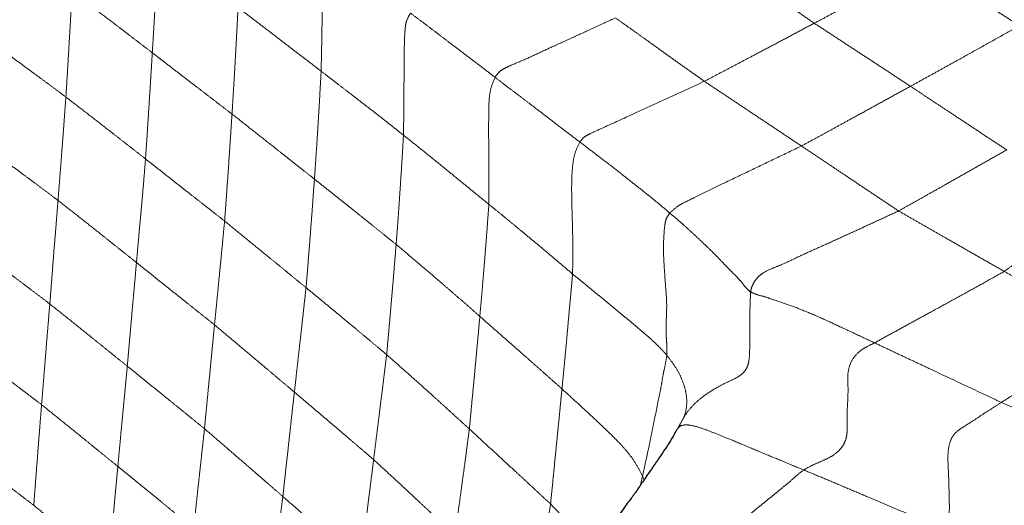
# Model space of a CAD drawing. Units: millimetres. Extents: x 0 to 420, y 0 to 297.
# Drawn here: x 358 to 374, y 229 to 237 of the extents above; entities that cross this region are included whole.
import ezdxf

# ---------------------------------------------------------------- set-up
doc = ezdxf.new("R2010")
doc.units = ezdxf.units.MM
doc.linetypes.add('SLD-Centrada-doble', pattern=[12.7, 6.35, -1.27, 1.27, -1.27, 1.27, -1.27])
doc.linetypes.add('SLD-Continua', pattern=[0])

msp = doc.modelspace()

# ---------------------------------------------------------------- linework, layer by layer
at = {"color": 8, "linetype": 'SLD-Centrada-doble', "lineweight": 18}
for q in [(367.9016, 229.25918), (367.95711, 229.34037)]:
    msp.add_line((367.93381, 229.40203), q, dxfattribs=at)
for points, knots in [([(360.19988, 237.8368), (360.19626, 237.75871), (360.18897, 237.60175), (360.1774, 237.36603), (360.16498, 237.12994), (360.15261, 236.91048), (360.14109, 236.70813), (360.1305, 236.52237), (360.11926, 236.33637), (360.11159, 236.21241), (360.10775, 236.15036)], [0, 0, 0, 0, 0.13945679, 0.28029798, 0.42003138, 0.55995389, 0.67000957, 0.7799791, 0.88987992, 1, 1, 1, 1]), ([(362.9368, 237.75623), (362.91541, 237.71723), (362.87305, 237.63996), (362.85281, 237.52221), (362.8318, 237.35745), (362.82158, 237.07742), (362.81925, 236.74698), (362.81415, 236.40876), (362.80868, 236.13335), (362.80497, 235.94885), (362.80311, 235.85665)], [0, 0, 0, 0, 0.0589301, 0.11674973, 0.17521616, 0.31312377, 0.5596332, 0.7062931, 0.85322044, 1, 1, 1, 1]), ([(370.67358, 236.62174), (370.60702, 236.66796), (370.47335, 236.76078), (370.2717, 236.89934), (370.07091, 237.03901), (369.88445, 237.16823), (369.71284, 237.28777), (369.5538, 237.39656), (369.39652, 237.50582), (369.29136, 237.57866), (369.23876, 237.61509)], [0, 0, 0, 0, 0.13951164, 0.28018196, 0.41997733, 0.56007426, 0.67010149, 0.77990644, 0.88990796, 1, 1, 1, 1]), ([(372.42735, 237.56082), (372.31841, 237.5021), (372.10018, 237.38448), (371.77288, 237.20951), (371.49011, 237.05859), (371.25233, 236.93093), (371.05948, 236.82744), (370.86654, 236.72394), (370.73791, 236.65581), (370.67358, 236.62174)], [0, 0, 0, 0, 0.18634807, 0.37328229, 0.56000429, 0.66998883, 0.78002746, 0.88997649, 1, 1, 1, 1]), ([(373.9486, 236.58187), (373.87787, 236.62758), (373.73576, 236.7194), (373.5228, 236.8567), (373.30952, 236.99448), (373.11185, 237.12182), (372.92929, 237.23889), (372.76199, 237.34647), (372.59466, 237.45356), (372.48313, 237.52506), (372.42735, 237.56082)], [0, 0, 0, 0, 0.13946733, 0.28019895, 0.41997191, 0.56000486, 0.66999204, 0.78001735, 0.889976, 1, 1, 1, 1]), ([(358.82775, 237.1242), (358.82335, 237.04621), (358.81449, 236.88952), (358.80137, 236.65471), (358.7875, 236.41931), (358.77368, 236.18077), (358.7591, 235.93774), (358.74437, 235.69149), (358.73402, 235.5269), (358.72887, 235.44492)], [0, 0, 0, 0, 0.13946451, 0.28019774, 0.41997159, 0.56000298, 0.70653408, 0.85383012, 1, 1, 1, 1]), ([(358.82775, 237.1242), (358.90782, 237.06398), (359.06815, 236.94339), (359.30743, 236.76106), (359.51483, 236.60514), (359.68726, 236.47274), (359.8276, 236.36528), (359.96787, 236.2579), (360.06111, 236.18622), (360.10775, 236.15036)], [0, 0, 0, 0, 0.18638884, 0.37319833, 0.56009534, 0.6701271, 0.78011035, 0.89001057, 1, 1, 1, 1]), ([(361.47682, 236.87151), (361.47274, 236.79282), (361.46454, 236.63471), (361.45229, 236.39726), (361.43905, 236.15955), (361.42646, 235.93889), (361.41469, 235.73507), (361.40326, 235.54802), (361.39201, 235.361), (361.3841, 235.23618), (361.38014, 235.17375)], [0, 0, 0, 0, 0.13946536, 0.28019725, 0.4199733, 0.56000381, 0.66998846, 0.78002166, 0.88996989, 1, 1, 1, 1]), ([(362.80311, 235.85665), (362.74168, 235.90392), (362.61825, 235.9989), (362.43247, 236.14092), (362.24615, 236.28302), (362.05862, 236.42764), (361.86652, 236.57427), (361.67183, 236.72294), (361.5417, 236.82209), (361.47682, 236.87151)], [0, 0, 0, 0, 0.13946386, 0.2801994, 0.419972, 0.56000161, 0.70656786, 0.85370666, 1, 1, 1, 1]), ([(364.22881, 236.78338), (364.20608, 236.74397), (364.16094, 236.66567), (364.14409, 236.54477), (364.13239, 236.37826), (364.12832, 236.09198), (364.12583, 235.7509), (364.12381, 235.40344), (364.12117, 235.12092), (364.11867, 234.93149), (364.11742, 234.83691)], [0, 0, 0, 0, 0.05874652, 0.11671865, 0.17527842, 0.31329866, 0.55980878, 0.70648631, 0.853455, 1, 1, 1, 1]), ([(365.57844, 235.75913), (365.51944, 235.80517), (365.40114, 235.8975), (365.20476, 236.04465), (365.01605, 236.18831), (364.8447, 236.31843), (364.67947, 236.44414), (364.52639, 236.56096), (364.37893, 236.67011), (364.27884, 236.74563), (364.22881, 236.78338)], [0, 0, 0, 0, 0.13958072, 0.27989385, 0.41989626, 0.5588927, 0.66873703, 0.77892743, 0.88947882, 1, 1, 1, 1]), ([(367.50016, 236.70694), (367.39215, 236.65746), (367.1767, 236.55876), (366.85368, 236.40976), (366.55734, 236.27533), (366.28757, 236.15338), (366.04524, 236.03613), (365.85474, 235.96289), (365.72014, 235.89797), (365.63616, 235.84499), (365.59764, 235.7877), (365.57844, 235.75913)], [0, 0, 0, 0, 0.16652377, 0.33214867, 0.4981716, 0.62322831, 0.74842006, 0.87262025, 0.91569998, 0.95796082, 1, 1, 1, 1]), ([(368.91915, 235.69554), (368.85327, 235.74266), (368.72093, 235.83732), (368.52183, 235.97803), (368.32319, 236.11993), (368.13868, 236.25224), (367.96834, 236.37391), (367.81241, 236.48516), (367.65615, 236.59585), (367.55218, 236.6699), (367.50016, 236.70694)], [0, 0, 0, 0, 0.13946563, 0.28019538, 0.41997652, 0.56000462, 0.66998828, 0.78002345, 0.88996231, 1, 1, 1, 1]), ([(370.67358, 236.62174), (370.59202, 236.57847), (370.42816, 236.49153), (370.18266, 236.36055), (369.93668, 236.23105), (369.70873, 236.11033), (369.4982, 235.99949), (369.3052, 235.89741), (369.11218, 235.7967), (368.98351, 235.72927), (368.91915, 235.69554)], [0, 0, 0, 0, 0.13945194, 0.28020887, 0.41997846, 0.55999418, 0.66999436, 0.78002178, 0.88996663, 1, 1, 1, 1]), ([(372.20923, 235.61561), (372.13777, 235.66274), (371.99426, 235.75737), (371.77951, 235.89863), (371.56382, 236.03977), (371.34594, 236.18204), (371.12374, 236.32671), (370.89882, 236.47559), (370.74852, 236.57311), (370.67358, 236.62174)], [0, 0, 0, 0, 0.13969024, 0.28053952, 0.42001231, 0.5600179, 0.7065306, 0.85366971, 1, 1, 1, 1]), ([(373.9486, 236.58187), (373.84073, 236.52117), (373.62488, 236.39969), (373.29869, 236.21887), (373.01983, 236.06235), (372.78276, 235.93241), (372.59187, 235.82641), (372.40083, 235.72091), (372.27308, 235.6507), (372.20923, 235.61561)], [0, 0, 0, 0, 0.18649177, 0.37318322, 0.5600325, 0.66984953, 0.77994699, 0.8900137, 1, 1, 1, 1]), ([(357.46418, 236.37627), (357.52314, 236.33304), (357.64159, 236.24618), (357.81919, 236.11602), (357.9966, 235.98552), (358.16122, 235.86462), (358.31325, 235.75295), (358.45242, 235.65053), (358.59064, 235.54774), (358.68278, 235.4792), (358.72887, 235.44492)], [0, 0, 0, 0, 0.13946316, 0.28019791, 0.41997289, 0.56000298, 0.66998832, 0.78002022, 0.88996903, 1, 1, 1, 1]), ([(360.10775, 236.15036), (360.10294, 236.07178), (360.09326, 235.91384), (360.07883, 235.67718), (360.06367, 235.44007), (360.04851, 235.19939), (360.03263, 234.95469), (360.01648, 234.70631), (360.00533, 234.54051), (359.99977, 234.45789)], [0, 0, 0, 0, 0.13935923, 0.28010286, 0.41996522, 0.55993438, 0.7065638, 0.85376491, 1, 1, 1, 1]), ([(360.10775, 236.15036), (360.16684, 236.10491), (360.28558, 236.01355), (360.46343, 235.87672), (360.64173, 235.74025), (360.80725, 235.61284), (360.96004, 235.49594), (361.10004, 235.38865), (361.24001, 235.281), (361.33341, 235.20951), (361.38014, 235.17375)], [0, 0, 0, 0, 0.13943023, 0.28021322, 0.42008578, 0.56001404, 0.67003712, 0.7800921, 0.88998103, 1, 1, 1, 1]), ([(362.80311, 235.85665), (362.79867, 235.77701), (362.78975, 235.61714), (362.77611, 235.37576), (362.7614, 235.13574), (362.74796, 234.91147), (362.73479, 234.70552), (362.72223, 234.51559), (362.70912, 234.326), (362.70007, 234.19937), (362.69555, 234.13604)], [0, 0, 0, 0, 0.13952674, 0.2800787, 0.42019184, 0.55995204, 0.67021417, 0.78008775, 0.89001777, 1, 1, 1, 1]), ([(364.11742, 234.83691), (364.05709, 234.88461), (363.93587, 234.98045), (363.75387, 235.12407), (363.56921, 235.26682), (363.39831, 235.39927), (363.23947, 235.52121), (363.09368, 235.63287), (362.94824, 235.7447), (362.8515, 235.81933), (362.80311, 235.85665)], [0, 0, 0, 0, 0.13946506, 0.28019684, 0.41997316, 0.56000316, 0.66998931, 0.78001827, 0.88997237, 1, 1, 1, 1]), ([(365.57844, 235.75913), (365.55094, 235.69206), (365.49628, 235.55873), (365.48068, 235.36354), (365.47737, 235.17663), (365.47665, 234.98886), (365.47617, 234.80184), (365.47993, 234.58076), (365.48162, 234.32284), (365.48252, 234.03019), (365.48119, 233.83314), (365.48053, 233.7347)], [0, 0, 0, 0, 0.09347284, 0.18580098, 0.27974292, 0.37281321, 0.46622853, 0.55972643, 0.70621517, 0.85322564, 1, 1, 1, 1]), ([(366.93162, 234.72749), (366.86979, 234.77438), (366.74579, 234.8684), (366.55635, 235.01369), (366.36058, 235.16463), (366.18504, 235.296), (366.0358, 235.41282), (365.87545, 235.53282), (365.73173, 235.64169), (365.62956, 235.71997), (365.57844, 235.75913)], [0, 0, 0, 0, 0.13958905, 0.2799485, 0.42077563, 0.56070896, 0.67045548, 0.78031725, 0.89009112, 1, 1, 1, 1]), ([(368.91915, 235.69554), (368.73215, 235.60873), (368.35819, 235.43512), (367.82025, 235.19224), (367.39385, 234.9945), (367.13098, 234.87864), (366.99769, 234.81231), (366.95351, 234.7556), (366.93162, 234.72749)], [0, 0, 0, 0, 0.28006841, 0.56007017, 0.80614769, 0.91561975, 0.95817443, 1, 1, 1, 1]), ([(370.46934, 234.66396), (370.39726, 234.712), (370.25244, 234.8085), (370.03548, 234.95326), (369.81813, 235.09787), (369.59785, 235.24414), (369.3736, 235.39333), (369.14663, 235.54509), (368.99485, 235.64547), (368.91915, 235.69554)], [0, 0, 0, 0, 0.13946462, 0.28021441, 0.41996392, 0.55999818, 0.70659369, 0.85364385, 1, 1, 1, 1]), ([(372.20923, 235.61561), (372.12817, 235.57125), (371.96513, 235.48202), (371.72176, 235.34877), (371.47891, 235.21422), (371.25167, 235.09097), (371.04331, 234.97615), (370.85203, 234.872), (370.66139, 234.76763), (370.53331, 234.69849), (370.46934, 234.66396)], [0, 0, 0, 0, 0.13917897, 0.27993818, 0.41989137, 0.55974558, 0.66980198, 0.77998691, 0.89011605, 1, 1, 1, 1]), ([(373.74527, 234.60251), (373.67405, 234.64956), (373.53125, 234.74391), (373.31445, 234.88531), (373.10041, 235.02795), (372.90028, 235.15986), (372.71583, 235.28153), (372.54719, 235.393), (372.37796, 235.50438), (372.26552, 235.5785), (372.20923, 235.61561)], [0, 0, 0, 0, 0.139597187, 0.279901918, 0.420279317, 0.560407097, 0.670334981, 0.780382397, 0.890046439, 1, 1, 1, 1]), ([(358.72887, 235.44492), (358.72327, 235.3684), (358.71201, 235.21464), (358.69523, 234.98407), (358.67737, 234.75294), (358.6611, 234.5387), (358.64596, 234.34084), (358.63176, 234.15936), (358.6174, 233.97779), (358.6078, 233.85676), (358.603, 233.79621)], [0, 0, 0, 0, 0.13945655, 0.2801997, 0.41997515, 0.56000022, 0.66998953, 0.78002681, 0.88996574, 1, 1, 1, 1]), ([(358.72887, 235.44492), (358.80833, 235.38378), (358.96751, 235.26131), (359.20479, 235.07721), (359.41018, 234.91825), (359.58166, 234.78412), (359.72158, 234.67558), (359.86071, 234.56677), (359.95341, 234.49419), (359.99977, 234.45789)], [0, 0, 0, 0, 0.18634687, 0.37327698, 0.56000458, 0.66998892, 0.78001745, 0.88997051, 1, 1, 1, 1]), ([(361.38014, 235.17375), (361.37512, 235.09462), (361.36505, 234.93562), (361.34896, 234.69694), (361.3333, 234.45809), (361.31619, 234.21551), (361.29888, 233.96856), (361.28086, 233.71828), (361.26815, 233.55082), (361.26183, 233.46739)], [0, 0, 0, 0, 0.13946458, 0.28019825, 0.41997151, 0.56000271, 0.70654448, 0.85379309, 1, 1, 1, 1]), ([(361.38014, 235.17375), (361.46201, 235.10943), (361.62585, 234.9807), (361.87144, 234.7859), (362.08379, 234.61983), (362.26195, 234.47851), (362.40649, 234.36413), (362.55104, 234.25031), (362.64737, 234.17414), (362.69555, 234.13604)], [0, 0, 0, 0, 0.18647054, 0.37319434, 0.56002168, 0.66992063, 0.77991014, 0.88993728, 1, 1, 1, 1]), ([(364.11742, 234.83691), (364.11256, 234.75628), (364.1028, 234.59431), (364.08829, 234.3502), (364.0719, 234.10635), (364.05743, 233.87999), (364.04318, 233.67078), (364.02947, 233.47872), (364.01492, 233.28633), (364.00475, 233.15791), (363.99966, 233.09367)], [0, 0, 0, 0, 0.13947162, 0.280187, 0.41997815, 0.5600004, 0.66999145, 0.78002872, 0.88996119, 1, 1, 1, 1]), ([(365.48053, 233.7347), (365.41717, 233.78592), (365.28988, 233.88884), (365.09974, 234.04355), (364.91016, 234.19847), (364.71739, 234.35568), (364.52048, 234.51492), (364.31968, 234.67625), (364.18476, 234.78343), (364.11742, 234.83691)], [0, 0, 0, 0, 0.13946624, 0.28019749, 0.41997259, 0.55999878, 0.70660334, 0.8535811, 1, 1, 1, 1]), ([(357.35218, 234.72737), (357.41053, 234.68416), (357.52767, 234.59742), (357.70305, 234.4671), (357.87886, 234.33654), (358.04143, 234.21597), (358.19137, 234.10395), (358.3287, 234.00142), (358.4661, 233.89889), (358.55734, 233.83046), (358.603, 233.79621)], [0, 0, 0, 0, 0.13953777, 0.28012172, 0.41978792, 0.56005343, 0.66996682, 0.77990376, 0.88983936, 1, 1, 1, 1]), ([(366.93162, 234.72749), (366.90355, 234.66978), (366.84791, 234.55534), (366.81903, 234.38119), (366.80556, 234.21391), (366.79817, 233.9298), (366.80898, 233.60668), (366.81923, 233.23489), (366.81994, 232.93018), (366.81777, 232.72476), (366.81669, 232.62214)], [0, 0, 0, 0, 0.0781547, 0.15497072, 0.23417956, 0.31266932, 0.55934726, 0.7062108, 0.85323616, 1, 1, 1, 1]), ([(368.3668, 233.59484), (368.30399, 233.64866), (368.17698, 233.75751), (367.97722, 233.91826), (367.77003, 234.08073), (367.57608, 234.23412), (367.35156, 234.40857), (367.14849, 234.56289), (367.00379, 234.67272), (366.93162, 234.72749)], [0, 0, 0, 0, 0.13698837, 0.277022, 0.41678831, 0.55730129, 0.70409831, 0.85241976, 1, 1, 1, 1]), ([(370.46934, 234.66396), (370.3345, 234.59938), (370.06674, 234.47114), (369.66609, 234.27938), (369.229, 234.07011), (368.87843, 233.90107), (368.62094, 233.77356), (368.48716, 233.70559), (368.40715, 233.63197), (368.3668, 233.59484)], [0, 0, 0, 0, 0.19023893, 0.37777716, 0.56550385, 0.81120233, 0.87508633, 0.93698945, 1, 1, 1, 1]), ([(372.01969, 233.62857), (371.94781, 233.67674), (371.80343, 233.77351), (371.58543, 233.91742), (371.36859, 234.06301), (371.16704, 234.1977), (370.98091, 234.32214), (370.81044, 234.43606), (370.63991, 234.5503), (370.5262, 234.62607), (370.46934, 234.66396)], [0, 0, 0, 0, 0.1394814, 0.28019013, 0.41997397, 0.56001877, 0.66997552, 0.78002974, 0.88999412, 1, 1, 1, 1]), ([(373.74527, 234.60251), (373.66507, 234.55685), (373.50393, 234.46512), (373.26233, 234.32833), (373.02051, 234.19113), (372.79624, 234.06498), (372.58922, 233.94813), (372.39931, 233.84142), (372.2096, 233.73493), (372.083, 233.66403), (372.01969, 233.62857)], [0, 0, 0, 0, 0.13947266, 0.28019403, 0.41997716, 0.56000418, 0.66998824, 0.78002049, 0.88997758, 1, 1, 1, 1]), ([(359.99977, 234.45789), (359.99345, 234.38127), (359.98075, 234.22735), (359.96214, 233.99649), (359.9413, 233.76462), (359.92201, 233.54932), (359.90324, 233.35131), (359.88743, 233.16914), (359.87116, 232.98741), (359.86049, 232.86611), (359.85516, 232.80546)], [0, 0, 0, 0, 0.13949632, 0.28022239, 0.41991408, 0.55993422, 0.67017708, 0.78017168, 0.89008745, 1, 1, 1, 1]), ([(359.99977, 234.45789), (360.05848, 234.41185), (360.17643, 234.31937), (360.35283, 234.18061), (360.5294, 234.04162), (360.69337, 233.91293), (360.84516, 233.79417), (360.98426, 233.68534), (361.12288, 233.5763), (361.2155, 233.5037), (361.26183, 233.46739)], [0, 0, 0, 0, 0.139464314, 0.280196767, 0.419969482, 0.560009583, 0.669988258, 0.780018775, 0.889963541, 1, 1, 1, 1]), ([(362.69555, 234.13604), (362.68969, 234.05567), (362.67795, 233.89455), (362.66069, 233.65225), (362.64215, 233.41003), (362.62323, 233.16388), (362.6036, 232.9136), (362.58308, 232.65938), (362.56885, 232.48963), (362.56175, 232.40497)], [0, 0, 0, 0, 0.13974839, 0.28016168, 0.41999233, 0.56003648, 0.70670164, 0.85371703, 1, 1, 1, 1]), ([(362.69555, 234.13604), (362.75658, 234.08776), (362.87916, 233.99078), (363.06282, 233.84492), (363.24603, 233.69917), (363.41584, 233.56402), (363.57223, 233.43838), (363.71516, 233.32412), (363.85752, 233.20859), (363.95226, 233.13199), (363.99966, 233.09367)], [0, 0, 0, 0, 0.13945136, 0.28011142, 0.41991386, 0.55995012, 0.66988241, 0.77999482, 0.88990928, 1, 1, 1, 1]), ([(358.603, 233.79621), (358.59684, 233.71945), (358.58447, 233.56524), (358.56632, 233.33421), (358.54725, 233.10255), (358.5273, 232.86744), (358.51042, 232.62951), (358.49097, 232.38741), (358.47825, 232.22594), (358.47192, 232.14548)], [0, 0, 0, 0, 0.139470731, 0.280194108, 0.4199773, 0.560000316, 0.706544379, 0.85378769, 1, 1, 1, 1]), ([(358.603, 233.79621), (358.68145, 233.73489), (358.83858, 233.61207), (359.07243, 233.42729), (359.27421, 233.26753), (359.44358, 233.13302), (359.58118, 233.02394), (359.71815, 232.91474), (359.80948, 232.84189), (359.85516, 232.80546)], [0, 0, 0, 0, 0.18642626, 0.37340219, 0.5601031, 0.67001676, 0.77997937, 0.88995153, 1, 1, 1, 1]), ([(365.48053, 233.7347), (365.47426, 233.65192), (365.46167, 233.48573), (365.44385, 233.23513), (365.4235, 232.98516), (365.40556, 232.75283), (365.3872, 232.53813), (365.37092, 232.34111), (365.35345, 232.14429), (365.34197, 232.01281), (365.33623, 231.94718)], [0, 0, 0, 0, 0.13962722, 0.28035213, 0.42018369, 0.56017174, 0.6702843, 0.78025305, 0.89031019, 1, 1, 1, 1]), ([(366.81669, 232.62214), (366.75564, 232.67436), (366.63301, 232.77924), (366.44802, 232.93536), (366.26203, 233.09205), (366.08749, 233.23619), (365.92595, 233.36924), (365.77757, 233.49105), (365.6291, 233.61297), (365.53006, 233.69411), (365.48053, 233.7347)], [0, 0, 0, 0, 0.1395066, 0.2802205, 0.41995885, 0.56000121, 0.66998967, 0.78002373, 0.88996642, 1, 1, 1, 1]), ([(368.3668, 233.59484), (368.34707, 233.56648), (368.30748, 233.50955), (368.28492, 233.39315), (368.27238, 233.23048), (368.26263, 232.99913), (368.27941, 232.7331), (368.2982, 232.44475), (368.32705, 232.15005), (368.30911, 231.88987), (368.30815, 231.703), (368.31396, 231.57932), (368.32425, 231.45033), (368.32206, 231.36905), (368.32093, 231.32739)], [0, 0, 0, 0, 0.04037531, 0.08103387, 0.14656236, 0.25882664, 0.3865985, 0.51201992, 0.65065595, 0.78688655, 0.84064187, 0.89339751, 0.94534549, 1, 1, 1, 1]), ([(369.65797, 232.33601), (369.63114, 232.35942), (369.57861, 232.40526), (369.51066, 232.49923), (369.40322, 232.61238), (369.26658, 232.7486), (369.10937, 232.91679), (368.96157, 233.05966), (368.80582, 233.20749), (368.66705, 233.33395), (368.51693, 233.47078), (368.41705, 233.55331), (368.3668, 233.59484)], [0, 0, 0, 0, 0.05821515, 0.11400282, 0.17082314, 0.30720071, 0.42910211, 0.55193532, 0.66246958, 0.77399976, 0.88627517, 1, 1, 1, 1]), ([(372.01969, 233.62857), (371.93776, 233.59031), (371.77277, 233.51327), (371.5246, 233.39984), (371.27715, 233.28493), (371.02942, 233.174), (370.76111, 233.05011), (370.47182, 232.92655), (370.21405, 232.7949), (370.00684, 232.71491), (369.87644, 232.65817), (369.78117, 232.5824), (369.72099, 232.5109), (369.67454, 232.42572), (369.66355, 232.36626), (369.65797, 232.33601)], [0, 0, 0, 0, 0.09976795, 0.20090102, 0.3006046, 0.40117605, 0.50124666, 0.62678386, 0.75171946, 0.8153538, 0.87806545, 0.90838491, 0.93835636, 0.96864746, 1, 1, 1, 1]), ([(373.70759, 232.66424), (373.6291, 232.70891), (373.47145, 232.79863), (373.2352, 232.93347), (372.99859, 233.0682), (372.77931, 233.19337), (372.57669, 233.30879), (372.39112, 233.41534), (372.20537, 233.52182), (372.08162, 233.59297), (372.01969, 233.62857)], [0, 0, 0, 0, 0.13949074, 0.28018956, 0.42000281, 0.55998371, 0.67002059, 0.78002706, 0.88992026, 1, 1, 1, 1]), ([(375.37738, 233.64387), (375.29971, 233.59804), (375.14358, 233.50593), (374.90876, 233.36819), (374.67328, 233.23152), (374.45836, 233.10234), (374.25008, 232.98998), (374.06322, 232.88416), (373.86707, 232.78385), (373.76064, 232.70404), (373.70759, 232.66424)], [0, 0, 0, 0, 0.13935527, 0.28012431, 0.41982035, 0.55970696, 0.66995321, 0.78025332, 0.89044262, 1, 1, 1, 1]), ([(361.26183, 233.46739), (361.25446, 233.39054), (361.23965, 233.23615), (361.21747, 233.00431), (361.19486, 232.77241), (361.17392, 232.55728), (361.15467, 232.35867), (361.13668, 232.17649), (361.1188, 231.99435), (361.10698, 231.87297), (361.10106, 231.81225)], [0, 0, 0, 0, 0.13946497, 0.28019719, 0.41997289, 0.56000371, 0.66998857, 0.78002186, 0.88996965, 1, 1, 1, 1]), ([(361.26183, 233.46739), (361.34271, 233.40137), (361.5047, 233.26915), (361.74679, 233.07084), (361.95762, 232.90001), (362.13404, 232.75604), (362.27636, 232.63894), (362.41911, 232.522), (362.51419, 232.44399), (362.56175, 232.40497)], [0, 0, 0, 0, 0.18638672, 0.37329614, 0.56000316, 0.66998256, 0.78002405, 0.88997057, 1, 1, 1, 1]), ([(357.23478, 233.07652), (357.29247, 233.03331), (357.40837, 232.94649), (357.58227, 232.81644), (357.75597, 232.68603), (357.91676, 232.56507), (358.06518, 232.45332), (358.20121, 232.35088), (358.33664, 232.24823), (358.42681, 232.17974), (358.47192, 232.14548)], [0, 0, 0, 0, 0.1394641, 0.28019795, 0.41997228, 0.5600029, 0.66998795, 0.78002007, 0.8899686, 1, 1, 1, 1]), ([(363.99966, 233.09367), (363.99303, 233.01218), (363.9797, 232.84846), (363.9597, 232.60305), (363.93863, 232.35685), (363.91756, 232.10755), (363.89566, 231.85334), (363.87185, 231.59561), (363.85614, 231.42328), (363.84831, 231.3374)], [0, 0, 0, 0, 0.13946732, 0.28020194, 0.41995035, 0.56002059, 0.70654835, 0.8537496, 1, 1, 1, 1]), ([(363.99966, 233.09367), (364.08404, 233.02274), (364.253, 232.8807), (364.50496, 232.66834), (364.72091, 232.48347), (364.90115, 232.32746), (365.0467, 232.20074), (365.19165, 232.07426), (365.28803, 231.98954), (365.33623, 231.94718)], [0, 0, 0, 0, 0.18643186, 0.37331753, 0.55997816, 0.66991727, 0.77995127, 0.88995612, 1, 1, 1, 1]), ([(359.85516, 232.80546), (359.84832, 232.72859), (359.83456, 232.57413), (359.81373, 232.3421), (359.79242, 232.1108), (359.77214, 231.87584), (359.75121, 231.6371), (359.73008, 231.39447), (359.71606, 231.23297), (359.70907, 231.15245)], [0, 0, 0, 0, 0.13931672, 0.27993522, 0.41995644, 0.56007431, 0.7066716, 0.85375592, 1, 1, 1, 1]), ([(359.85516, 232.80546), (359.91308, 232.7593), (360.02928, 232.6667), (360.20303, 232.52705), (360.37771, 232.38795), (360.53979, 232.25899), (360.68952, 232.1398), (360.82667, 232.03069), (360.96388, 231.92147), (361.05533, 231.84867), (361.10106, 231.81225)], [0, 0, 0, 0, 0.13968992, 0.28028379, 0.42000661, 0.55998399, 0.6699323, 0.78001649, 0.88996839, 1, 1, 1, 1]), ([(366.81669, 232.62214), (366.8089, 232.53733), (366.79325, 232.36696), (366.77065, 232.10979), (366.74661, 231.85376), (366.72547, 231.61601), (366.70543, 231.39645), (366.68605, 231.19484), (366.66631, 230.99308), (366.65338, 230.85867), (366.64691, 230.79144)], [0, 0, 0, 0, 0.13947195, 0.28019558, 0.41997416, 0.56000442, 0.6699889, 0.78002175, 0.88996968, 1, 1, 1, 1]), ([(368.32093, 231.32739), (368.27606, 231.37764), (368.1863, 231.47816), (368.0232, 231.6246), (367.85196, 231.76917), (367.68016, 231.91366), (367.50776, 232.05696), (367.33507, 232.19907), (367.16273, 232.34023), (366.99005, 232.48124), (366.87447, 232.57518), (366.81669, 232.62214)], [0, 0, 0, 0, 0.1119541, 0.22395132, 0.3359373, 0.44795993, 0.55995875, 0.66998093, 0.77996824, 0.89001152, 1, 1, 1, 1]), ([(373.70759, 232.66424), (373.61146, 232.61074), (373.41939, 232.50383), (373.1308, 232.34248), (372.83976, 232.18491), (372.57256, 232.03624), (372.32164, 231.90168), (372.09419, 231.77633), (371.86504, 231.65116), (371.71325, 231.56666), (371.63744, 231.52445)], [0, 0, 0, 0, 0.13962464, 0.27899048, 0.41929664, 0.55883159, 0.66940868, 0.77946581, 0.88985288, 1, 1, 1, 1]), ([(375.39531, 231.70491), (375.29052, 231.76446), (375.08067, 231.8837), (374.76537, 232.06208), (374.49339, 232.21681), (374.26448, 232.34705), (374.07874, 232.45292), (373.89304, 232.55853), (373.76933, 232.62905), (373.70759, 232.66424)], [0, 0, 0, 0, 0.18642706, 0.37331719, 0.55997306, 0.67003033, 0.78005395, 0.89023389, 1, 1, 1, 1]), ([(362.56175, 232.40497), (362.55318, 232.32764), (362.53596, 232.17233), (362.51018, 231.93923), (362.48469, 231.70524), (362.45955, 231.48948), (362.43721, 231.28921), (362.41656, 231.10626), (362.3967, 230.92254), (362.38276, 230.80072), (362.37578, 230.73965)], [0, 0, 0, 0, 0.13960329, 0.28039834, 0.41998285, 0.56038745, 0.67035352, 0.7802647, 0.88985182, 1, 1, 1, 1]), ([(362.56175, 232.40497), (362.62202, 232.35552), (362.7431, 232.25615), (362.92425, 232.10709), (363.10483, 231.95756), (363.27225, 231.81892), (363.4265, 231.69076), (363.56753, 231.57311), (363.70803, 231.45535), (363.80154, 231.37673), (363.84831, 231.3374)], [0, 0, 0, 0, 0.13945808, 0.28019531, 0.41997219, 0.56000308, 0.66998886, 0.78001917, 0.88996769, 1, 1, 1, 1]), ([(369.65797, 232.33601), (369.65275, 232.21939), (369.64235, 231.987), (369.65095, 231.70346), (369.64306, 231.46802), (369.64236, 231.31949), (369.6252, 231.1971), (369.59348, 231.11059), (369.53669, 231.03816), (369.42066, 230.95529), (369.25364, 230.88855), (369.04715, 230.77143), (368.86501, 230.6502), (368.71397, 230.50755), (368.60521, 230.3679), (368.5558, 230.26997), (368.53465, 230.22805)], [0, 0, 0, 0, 0.13602304, 0.27103914, 0.33849753, 0.41143599, 0.44633453, 0.47768242, 0.5078627, 0.54069022, 0.63636157, 0.7256795, 0.81596318, 0.88434563, 0.95049966, 1, 1, 1, 1]), ([(371.63744, 231.52445), (371.54292, 231.56888), (371.35257, 231.65837), (371.0664, 231.79088), (370.77807, 231.9266), (370.50311, 232.04135), (370.24269, 232.14171), (370.03967, 232.20498), (369.88392, 232.26282), (369.76955, 232.28677), (369.69464, 232.31983), (369.65797, 232.33601)], [0, 0, 0, 0, 0.1373912, 0.276690901, 0.415080675, 0.554364476, 0.67676044, 0.800872157, 0.866340456, 0.934561349, 1, 1, 1, 1]), ([(358.47192, 232.14548), (358.46561, 232.07075), (358.45294, 231.92059), (358.4342, 231.69551), (358.41596, 231.47045), (358.3991, 231.26182), (358.38357, 231.06913), (358.36902, 230.89242), (358.35433, 230.71562), (358.34518, 230.59803), (358.34061, 230.53921)], [0, 0, 0, 0, 0.13946475, 0.28019749, 0.41997285, 0.56000316, 0.66998817, 0.78002117, 0.88996946, 1, 1, 1, 1]), ([(358.47192, 232.14548), (358.54925, 232.08396), (358.70419, 231.9607), (358.9348, 231.77537), (359.13483, 231.61544), (359.30187, 231.48057), (359.43761, 231.37119), (359.57325, 231.26182), (359.66379, 231.18891), (359.70907, 231.15245)], [0, 0, 0, 0, 0.18632298, 0.37328026, 0.55999599, 0.66998711, 0.78001893, 0.88998988, 1, 1, 1, 1]), ([(365.33623, 231.94718), (365.3287, 231.86373), (365.31355, 231.69605), (365.29058, 231.44483), (365.26683, 231.19321), (365.24355, 230.93782), (365.21897, 230.67869), (365.19319, 230.41461), (365.17674, 230.239), (365.16852, 230.15122)], [0, 0, 0, 0, 0.13959869, 0.28050957, 0.42021202, 0.55979825, 0.70657762, 0.85333931, 1, 1, 1, 1]), ([(365.33623, 231.94718), (365.39727, 231.89326), (365.51999, 231.78484), (365.70402, 231.62323), (365.88836, 231.4627), (366.05874, 231.31204), (366.2161, 231.17311), (366.35972, 231.04571), (366.50377, 230.91874), (366.59918, 230.83389), (366.64691, 230.79144)], [0, 0, 0, 0, 0.1392841, 0.2800321, 0.42000799, 0.56000121, 0.66992011, 0.77993002, 0.88991094, 1, 1, 1, 1]), ([(361.10106, 231.81225), (361.09357, 231.7353), (361.0785, 231.58069), (361.05605, 231.34901), (361.03331, 231.1169), (361.01059, 230.88176), (360.98766, 230.64247), (360.96392, 230.39985), (360.94843, 230.23796), (360.94071, 230.15728)], [0, 0, 0, 0, 0.13946432, 0.28019825, 0.41997073, 0.56000194, 0.70655524, 0.85375108, 1, 1, 1, 1]), ([(361.10106, 231.81225), (361.18053, 231.74572), (361.33957, 231.61255), (361.57784, 231.41202), (361.78317, 231.23952), (361.9558, 231.09389), (362.096, 230.97555), (362.23594, 230.85812), (362.3292, 230.77912), (362.37578, 230.73965)], [0, 0, 0, 0, 0.186447, 0.37317659, 0.55998527, 0.66989487, 0.77986251, 0.89004504, 1, 1, 1, 1]), ([(375.39531, 231.70491), (375.23371, 231.59784), (374.91049, 231.38366), (374.52374, 231.12853), (374.23417, 230.94208), (374.04309, 230.81909), (373.85155, 230.69827), (373.72415, 230.61634), (373.66042, 230.57536)], [0, 0, 0, 0, 0.279974188, 0.56000796, 0.669989297, 0.780023235, 0.889970479, 1, 1, 1, 1]), ([(371.63744, 231.52445), (371.59297, 231.5036), (371.50675, 231.46319), (371.37651, 231.38112), (371.26505, 231.24569), (371.20759, 231.07572), (371.20991, 230.91322), (371.21502, 230.75181), (371.2079, 230.58728), (371.19741, 230.42203), (371.1977, 230.25728), (371.20365, 230.11309), (371.18224, 229.98329), (371.13315, 229.87992), (371.04727, 229.78003), (370.92913, 229.69891), (370.79048, 229.63792), (370.6411, 229.57574), (370.54985, 229.52394), (370.50507, 229.49852)], [0, 0, 0, 0, 0.06396931, 0.12402894, 0.1845666, 0.24471095, 0.30803165, 0.37221991, 0.43456982, 0.49654, 0.56104411, 0.62675282, 0.66732612, 0.7056505, 0.74462411, 0.80607393, 0.87089297, 0.93663526, 1, 1, 1, 1]), ([(373.66042, 230.57536), (373.47244, 230.66349), (373.09581, 230.84007), (372.6442, 231.05087), (372.30893, 231.21087), (372.08392, 231.31369), (371.8619, 231.41996), (371.71249, 231.48951), (371.63744, 231.52445)], [0, 0, 0, 0, 0.27865361, 0.55831246, 0.66808502, 0.77916079, 0.88907675, 1, 1, 1, 1]), ([(357.1183, 231.46319), (357.1942, 231.40593), (357.34651, 231.29105), (357.57462, 231.1187), (357.77231, 230.96985), (357.9384, 230.84455), (358.07232, 230.74271), (358.20654, 230.64094), (358.29592, 230.57312), (358.34061, 230.53921)], [0, 0, 0, 0, 0.18585381, 0.37291198, 0.55987, 0.6699955, 0.78020539, 0.89009372, 1, 1, 1, 1]), ([(363.84831, 231.3374), (363.83873, 231.25969), (363.81947, 231.10356), (363.79101, 230.86895), (363.76171, 230.63444), (363.73454, 230.41679), (363.70939, 230.2158), (363.68636, 230.03159), (363.66327, 229.84735), (363.64809, 229.7246), (363.6405, 229.66321)], [0, 0, 0, 0, 0.1394658, 0.2801971, 0.41997335, 0.56000383, 0.6699886, 0.78002172, 0.88996998, 1, 1, 1, 1]), ([(363.84831, 231.3374), (363.93136, 231.26399), (364.0976, 231.11703), (364.34634, 230.89657), (364.55934, 230.70546), (364.73713, 230.54421), (364.88186, 230.41357), (365.02528, 230.28243), (365.12076, 230.19497), (365.16852, 230.15122)], [0, 0, 0, 0, 0.18648502, 0.37330443, 0.56000459, 0.66998749, 0.78002462, 0.88996775, 1, 1, 1, 1]), ([(368.32093, 231.32739), (368.3126, 231.27508), (368.29607, 231.17132), (368.26233, 231.03066), (368.23839, 230.87442), (368.18678, 230.61819), (368.13034, 230.33771), (368.07049, 230.0383), (368.02616, 229.82619), (367.97898, 229.61415), (367.94886, 229.47272), (367.93381, 229.40203)], [0, 0, 0, 0, 0.0791932, 0.15708291, 0.23608487, 0.31466268, 0.56117319, 0.67101066, 0.7807763, 0.89042746, 1, 1, 1, 1]), ([(368.59419, 230.33513), (368.60037, 230.35469), (368.62336, 230.42743), (368.6454, 230.55545), (368.63284, 230.71671), (368.58928, 230.87405), (368.5277, 231.02596), (368.43518, 231.1775), (368.35902, 231.27741), (368.32093, 231.32739)], [0, 0, 0, 0, 0.06188979, 0.23020591, 0.39857398, 0.54891654, 0.69930673, 0.84959926, 1, 1, 1, 1]), ([(359.70907, 231.15245), (359.70204, 231.07812), (359.68791, 230.92871), (359.66615, 230.70519), (359.64415, 230.48158), (359.62467, 230.27353), (359.60682, 230.08196), (359.59043, 229.90624), (359.57405, 229.73055), (359.56312, 229.61342), (359.55766, 229.55483)], [0, 0, 0, 0, 0.13941809, 0.28026875, 0.42016622, 0.56012791, 0.67008472, 0.78008601, 0.89000348, 1, 1, 1, 1]), ([(359.70907, 231.15245), (359.76642, 231.10622), (359.88165, 231.01334), (360.054, 230.87403), (360.22669, 230.73451), (360.38674, 230.60522), (360.53456, 230.48582), (360.67004, 230.37632), (360.80538, 230.26682), (360.89558, 230.19381), (360.94071, 230.15728)], [0, 0, 0, 0, 0.13944677, 0.28020036, 0.41997253, 0.56001028, 0.67000467, 0.78001155, 0.88993887, 1, 1, 1, 1]), ([(362.37578, 230.73965), (362.36693, 230.6622), (362.34918, 230.50676), (362.32387, 230.27352), (362.29791, 230.04033), (362.27202, 229.80336), (362.24474, 229.56319), (362.21815, 229.31902), (362.20045, 229.15621), (362.19163, 229.07506)], [0, 0, 0, 0, 0.139644561, 0.280264172, 0.419982455, 0.559933199, 0.706802936, 0.853874607, 1, 1, 1, 1]), ([(362.37578, 230.73965), (362.43471, 230.68964), (362.55321, 230.58908), (362.73093, 230.43828), (362.9083, 230.2887), (363.07325, 230.14802), (363.22453, 230.01898), (363.36347, 229.90052), (363.50217, 229.78192), (363.59438, 229.70279), (363.6405, 229.66321)], [0, 0, 0, 0, 0.13913816, 0.27980086, 0.42001189, 0.5598228, 0.66984899, 0.7799487, 0.88991634, 1, 1, 1, 1]), ([(366.64691, 230.79144), (366.6387, 230.70622), (366.6222, 230.53501), (366.59643, 230.27802), (366.5709, 230.02078), (366.54503, 229.76005), (366.51863, 229.49441), (366.49226, 229.22605), (366.47405, 229.04613), (366.46497, 228.95645)], [0, 0, 0, 0, 0.13946456, 0.28019851, 0.41997036, 0.56000175, 0.70655781, 0.85374205, 1, 1, 1, 1]), ([(366.64691, 230.79144), (366.78417, 230.66588), (367.05876, 230.41469), (367.38398, 230.11267), (367.60932, 229.88259), (367.74239, 229.72611), (367.84884, 229.5647), (367.90546, 229.45629), (367.93381, 229.40203)], [0, 0, 0, 0, 0.27971986, 0.55957847, 0.66964806, 0.77971665, 0.88972494, 1, 1, 1, 1]), ([(373.66042, 230.57536), (373.61174, 230.5437), (373.51551, 230.48113), (373.37021, 230.3916), (373.2025, 230.27377), (373.04511, 230.18301), (372.90054, 230.07782), (372.827, 229.9242), (372.80413, 229.75091), (372.80965, 229.57713), (372.81925, 229.40533), (372.82414, 229.19837), (372.83285, 228.95896), (372.82881, 228.77447), (372.8268, 228.6822)], [0, 0, 0, 0, 0.08436383, 0.16675645, 0.25050667, 0.37722486, 0.43882673, 0.49835203, 0.56905369, 0.63928677, 0.70904026, 0.779472, 0.88971591, 1, 1, 1, 1]), ([(375.48844, 229.7676), (375.40377, 229.80509), (375.23366, 229.88042), (374.97989, 229.99451), (374.72153, 230.10565), (374.48586, 230.21221), (374.26443, 230.30793), (374.06327, 230.3972), (373.86284, 230.48733), (373.728, 230.54597), (373.66042, 230.57536)], [0, 0, 0, 0, 0.13910711, 0.27944265, 0.41926136, 0.55905893, 0.66939133, 0.77957139, 0.88953034, 1, 1, 1, 1]), ([(358.34061, 230.53921), (358.33466, 230.4646), (358.3227, 230.3147), (358.30476, 230.09001), (358.28711, 229.86515), (358.26951, 229.63728), (358.25173, 229.40553), (358.23343, 229.17027), (358.2211, 229.01339), (358.21496, 228.93518)], [0, 0, 0, 0, 0.139464156, 0.280198573, 0.419970138, 0.560001502, 0.706560776, 0.853731564, 1, 1, 1, 1]), ([(358.34061, 230.53921), (358.41644, 230.47813), (358.56833, 230.35579), (358.79633, 230.17242), (358.99189, 230.01348), (359.15658, 229.88015), (359.29, 229.77141), (359.42376, 229.66329), (359.51301, 229.59099), (359.55766, 229.55483)], [0, 0, 0, 0, 0.18634189, 0.37323517, 0.55999716, 0.66996065, 0.77964165, 0.88976402, 1, 1, 1, 1]), ([(360.94071, 230.15728), (360.93255, 230.08338), (360.91616, 229.93491), (360.8927, 229.71248), (360.86792, 229.48955), (360.84534, 229.28294), (360.82411, 229.09198), (360.80575, 228.91741), (360.78707, 228.74271), (360.77473, 228.62629), (360.76855, 228.56805)], [0, 0, 0, 0, 0.13946494, 0.28019708, 0.41997299, 0.56000385, 0.66998806, 0.78002117, 0.88996906, 1, 1, 1, 1]), ([(360.94071, 230.15728), (361.01854, 230.09005), (361.17444, 229.95537), (361.40817, 229.75365), (361.61068, 229.57945), (361.77979, 229.43256), (361.91727, 229.31348), (362.05456, 229.19434), (362.14593, 229.11483), (362.19163, 229.07506)], [0, 0, 0, 0, 0.1863614, 0.37328666, 0.55999809, 0.66996765, 0.7800217, 0.8899781, 1, 1, 1, 1]), ([(365.16852, 230.15122), (365.15792, 230.07248), (365.13669, 229.91476), (365.10627, 229.67636), (365.07391, 229.43869), (365.04391, 229.21844), (365.01575, 229.01449), (364.98999, 228.82722), (364.96408, 228.64056), (364.94693, 228.51594), (364.93836, 228.45361)], [0, 0, 0, 0, 0.13981759, 0.28005198, 0.41968644, 0.5600328, 0.66997808, 0.77974552, 0.88981418, 1, 1, 1, 1]), ([(365.16852, 230.15122), (365.22908, 230.09578), (365.35075, 229.98439), (365.53263, 229.81729), (365.7144, 229.6498), (365.88303, 229.49462), (366.03833, 229.35116), (366.18051, 229.21954), (366.3224, 229.08794), (366.41743, 229.00029), (366.46497, 228.95645)], [0, 0, 0, 0, 0.13946516, 0.28019836, 0.41997152, 0.5600045, 0.66998763, 0.78002312, 0.88996747, 1, 1, 1, 1]), ([(370.50507, 229.49852), (370.40423, 229.5402), (370.20186, 229.62384), (369.8985, 229.7492), (369.59384, 229.87833), (369.32432, 229.98908), (369.08961, 230.0838), (368.89006, 230.16115), (368.7089, 230.21643), (368.58077, 230.22104), (368.51216, 230.18923), (368.48651, 230.14737), (368.47806, 230.13357)], [0, 0, 0, 0, 0.137990074, 0.276944269, 0.414928537, 0.553488006, 0.64557041, 0.737637806, 0.829314023, 0.89818879, 0.966457886, 1, 1, 1, 1]), ([(357.00911, 229.85333), (357.08408, 229.79636), (357.23433, 229.68221), (357.45984, 229.51099), (357.65413, 229.36289), (357.81754, 229.23838), (357.95017, 229.13737), (358.08252, 229.03628), (358.1708, 228.96889), (358.21496, 228.93518)], [0, 0, 0, 0, 0.18627056, 0.37326143, 0.56000309, 0.66998848, 0.7800211, 0.88996951, 1, 1, 1, 1]), ([(363.6405, 229.66321), (363.63092, 229.58541), (363.61166, 229.4291), (363.58117, 229.19425), (363.55212, 228.95958), (363.5223, 228.7216), (363.49188, 228.47922), (363.46176, 228.23422), (363.44168, 228.07036), (363.43167, 227.98868)], [0, 0, 0, 0, 0.13946421, 0.28019874, 0.41997044, 0.56000132, 0.70656017, 0.85373343, 1, 1, 1, 1]), ([(363.6405, 229.66321), (363.72215, 229.58839), (363.88553, 229.43868), (364.12836, 229.21348), (364.33861, 229.01805), (364.5133, 228.85409), (364.65526, 228.72133), (364.79775, 228.58716), (364.89144, 228.49817), (364.93836, 228.45361)], [0, 0, 0, 0, 0.18667054, 0.37352172, 0.56004181, 0.67015718, 0.78030538, 0.88999807, 1, 1, 1, 1]), ([(359.55766, 229.55483), (359.55072, 229.48055), (359.53677, 229.33128), (359.51586, 229.10804), (359.49524, 228.88406), (359.47409, 228.65722), (359.45215, 228.42704), (359.4321, 228.19245), (359.4177, 228.03667), (359.41052, 227.95895)], [0, 0, 0, 0, 0.13943057, 0.28019389, 0.41993549, 0.56001121, 0.70668325, 0.85364414, 1, 1, 1, 1]), ([(359.55766, 229.55483), (359.61405, 229.50896), (359.72693, 229.41717), (359.89686, 229.27827), (360.06644, 229.14031), (360.2238, 229.01222), (360.36905, 228.89335), (360.50224, 228.78499), (360.63544, 228.67663), (360.7242, 228.60423), (360.76855, 228.56805)], [0, 0, 0, 0, 0.13984196, 0.27986855, 0.42008086, 0.56054167, 0.67020748, 0.78018581, 0.89015315, 1, 1, 1, 1]), ([(370.50507, 229.49852), (370.46463, 229.46734), (370.38487, 229.40583), (370.28317, 229.30794), (370.16529, 229.21635), (369.97018, 229.05459), (369.75814, 228.8843), (369.52904, 228.70041), (369.36868, 228.56959), (369.20497, 228.43984), (369.09624, 228.35301), (369.04185, 228.30958)], [0, 0, 0, 0, 0.07874858, 0.1553178, 0.2340235, 0.31197565, 0.55812574, 0.66819828, 0.77857561, 0.88924915, 1, 1, 1, 1]), ([(372.8268, 228.6822), (372.79711, 228.67567), (372.73576, 228.66218), (372.63414, 228.64209), (372.49942, 228.67172), (372.34492, 228.7324), (372.02929, 228.85424), (371.6867, 229.00162), (371.30718, 229.16327), (371.03979, 229.2754), (370.77182, 229.38857), (370.59399, 229.46187), (370.50507, 229.49852)], [0, 0, 0, 0, 0.056360058, 0.116478476, 0.175290773, 0.244487656, 0.31343225, 0.559911614, 0.669924387, 0.779987291, 0.88998702, 1, 1, 1, 1]), ([(362.19163, 229.07506), (362.18211, 229.00129), (362.16295, 228.85279), (362.13322, 228.63149), (362.10314, 228.40916), (362.07652, 228.20358), (362.05177, 228.01379), (362.02939, 227.83991), (362.00789, 227.66504), (361.99305, 227.54911), (361.98562, 227.49107)], [0, 0, 0, 0, 0.13920513, 0.28018941, 0.42015923, 0.56038144, 0.67051115, 0.78051917, 0.89012063, 1, 1, 1, 1]), ([(362.19163, 229.07506), (362.24946, 229.02462), (362.36567, 228.92325), (362.53948, 228.77136), (362.7136, 228.6191), (362.87515, 228.47816), (363.02386, 228.34772), (363.15994, 228.22804), (363.29576, 228.10843), (363.38636, 228.0286), (363.43167, 227.98868)], [0, 0, 0, 0, 0.13943559, 0.28019564, 0.41996583, 0.56001287, 0.66998747, 0.78002352, 0.88997909, 1, 1, 1, 1]), ([(358.21496, 228.93518), (358.28966, 228.8747), (358.43934, 228.75351), (358.66265, 228.57149), (358.85532, 228.41403), (359.01697, 228.2815), (359.14816, 228.174), (359.27935, 228.06648), (359.36678, 227.9948), (359.41052, 227.95895)], [0, 0, 0, 0, 0.18628808, 0.37326368, 0.56000169, 0.6699888, 0.78001932, 0.8899676, 1, 1, 1, 1]), ([(366.46497, 228.95645), (366.45316, 228.87658), (366.42943, 228.71611), (366.39503, 228.47486), (366.35864, 228.23369), (366.32569, 228.00997), (366.29512, 227.8034), (366.26693, 227.614), (366.23868, 227.42458), (366.21973, 227.29827), (366.21025, 227.23509)], [0, 0, 0, 0, 0.13946662, 0.2801969, 0.41997345, 0.56000393, 0.66998882, 0.78002123, 0.88996968, 1, 1, 1, 1]), ([(366.46497, 228.95645), (366.55026, 228.86749), (366.72092, 228.68947), (366.957, 228.43792), (367.08125, 228.2698), (367.13702, 228.19434)], [0, 0, 0, 0, 0.35509121, 0.71052298, 1, 1, 1, 1])]:
    msp.add_open_spline(points, degree=3, knots=knots, dxfattribs=at)
at = {"color": 7, "linetype": 'SLD-Continua'}
for points, knots in [([(368.47681, 230.13488), (368.45857, 230.10323), (368.42291, 230.0414), (368.38886, 229.98033), (368.33603, 229.89228), (368.26585, 229.78971), (368.20004, 229.69346), (368.15114, 229.62204), (368.11156, 229.56429), (368.07423, 229.50991), (368.03521, 229.45344), (367.99406, 229.39402), (367.95534, 229.33789), (367.92057, 229.28708), (367.88567, 229.23577), (367.84889, 229.18177), (367.80372, 229.1168), (367.74826, 229.04086), (367.67823, 228.95217), (367.60507, 228.84517), (367.55032, 228.76847), (367.52087, 228.72721)], [0, 0, 0, 0, 0.054278933, 0.106053494, 0.153850898, 0.249061979, 0.316057618, 0.366323817, 0.404248041, 0.438675525, 0.475191438, 0.513375577, 0.549484275, 0.582739053, 0.613281691, 0.654012396, 0.699648194, 0.757154227, 0.827028561, 0.906933257, 1, 1, 1, 1]), ([(368.53532, 230.23418), (368.52285, 230.21046), (368.49778, 230.16276), (368.48377, 230.14411), (368.47673, 230.13474)], [0, 0, 0, 0, 0.49718766, 1, 1, 1, 1])]:
    msp.add_open_spline(points, degree=3, knots=knots, dxfattribs=at)

doc.saveas('drawing.dxf')
